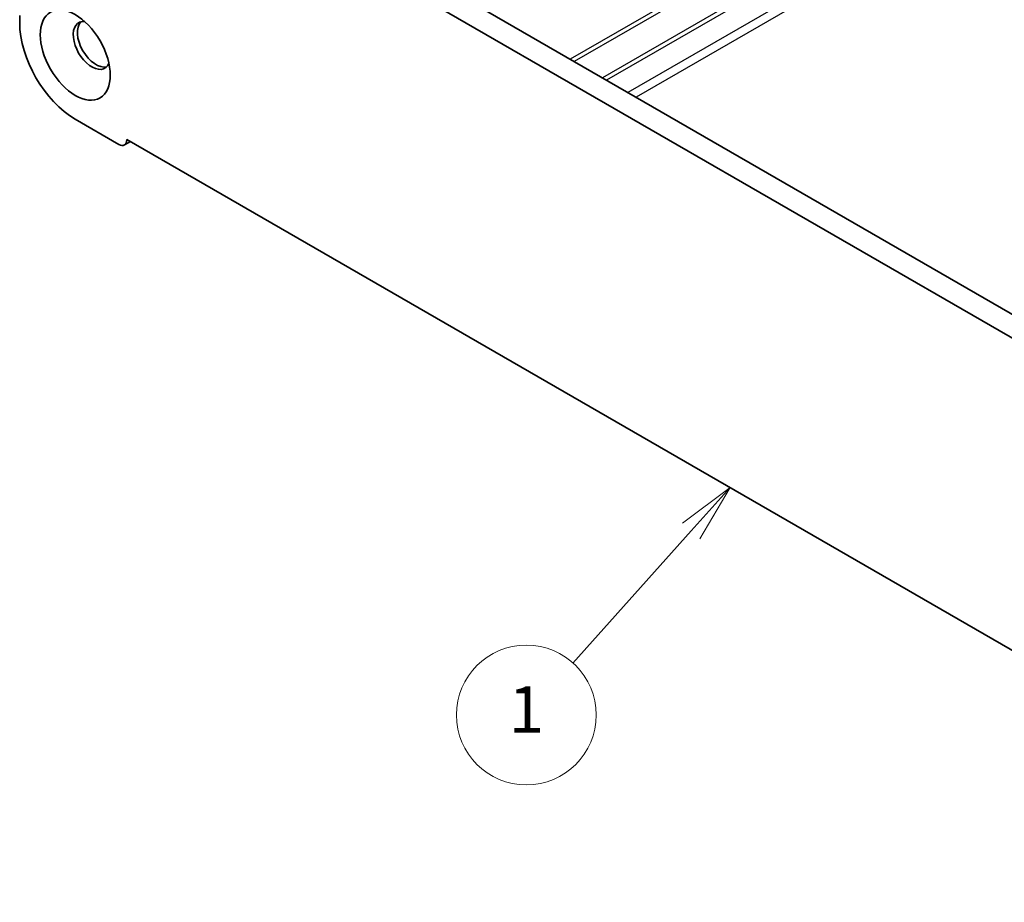
# Model space of a CAD drawing. Units: millimetres. Extents: x 29 to 4956, y 16 to 859.
# Drawn here: x 421 to 506, y 215 to 290 of the extents above; entities that cross this region are included whole.
import ezdxf

# ---------------------------------------------------------------- set-up
doc = ezdxf.new("R2010")
doc.units = ezdxf.units.MM
doc.header["$LTSCALE"] = 2
for name, color, linetype, lineweight in [('Symbol (TK)', 100, 'Continuous', 18), ('Visible (ISO)', 7, 'Continuous', 35), ('Visible Narrow (ISO)', 7, 'Continuous', 25)]:
    doc.layers.add(name, color=color, linetype=linetype, lineweight=lineweight)
doc.styles.add('Note Text (TK2)', font='txt')

# ---------------------------------------------------------------- blocks, each defined once
blk = doc.blocks.new('バルーン2')
at = {"layer": 'Symbol (TK)', "color": 100}
for p, q in [((241.145, 125.075), (239.104, 123.547)), ((239.477, 123.213), (241.145, 125.075)), ((239.849, 122.879), (241.145, 125.075)), ((239.477, 123.213), (234.394, 117.54))]:
    blk.add_line(p, q, dxfattribs=at)
at = {"layer": 'Symbol (TK)'}
blk.add_circle((232.397, 115.311), 3, dxfattribs=at)
at = {"layer": 'Symbol (TK)', "color": 7, "insert": (232.397, 115.288), "char_height": 2, "attachment_point": 5, "style": 'Note Text (TK2)'}
blk.add_mtext('1', dxfattribs=at)

msp = doc.modelspace()

# ---------------------------------------------------------------- linework, layer by layer
at = {"layer": 'Visible (ISO)'}
for p, q in [((435.7764, 305.8703), (541.1709, 245.0207)), ((434.0086, 304.8496), (540.454, 243.3934)), ((421.2936, 290.0608), (421.2936, 290.6855)), ((429.8142, 279.6301), (426.0665, 281.7938)), ((430.2892, 279.583), (430.7996, 279.8777)), ((430.486, 280.0588), (430.486, 280.0179)), ((543.9766, 214.5349), (430.486, 280.0588))]:
    msp.add_line(p, q, dxfattribs=at)
msp.add_ellipse((426.0665, 287.3052), major_axis=(-2.125, 3.6806), ratio=0.5773503, dxfattribs=at)
for centre, major_axis, start_param, end_param in [((426.0665, 287.3052), (-3.375, 5.8457), 0.7853982, 2.3561945), ((427.4808, 288.1217), (-1.125, 1.9486), 5.8794706, 9.8284926), ((427.8343, 288.3258), (-1.125, 1.9486), 0.1577888, 2.9838039), ((429.8142, 280.4058), (0.475, -0.8227), 5.4977871, 7.0685835)]:
    msp.add_ellipse(centre, major_axis=major_axis, ratio=0.5773503, start_param=start_param, end_param=end_param, dxfattribs=at)
at = {"layer": 'Visible Narrow (ISO)'}
for p, q in [((498.4339, 304.1891), (468.561, 286.942)), ((498.7875, 303.985), (468.9146, 286.7379)), ((501.2017, 302.5912), (471.3288, 285.3441)), ((501.5552, 302.387), (471.6824, 285.1399)), ((503.3887, 301.3285), (473.5158, 284.0814)), ((504.0958, 300.9202), (474.2229, 283.6731)), ((430.486, 280.0179), (430.5213, 280.0383))]:
    msp.add_line(p, q, dxfattribs=at)

# ---------------------------------------------------------------- block references
at = {"layer": 'Symbol (TK)', "xscale": 2, "yscale": 2, "zscale": 2}
msp.add_blockref('バルーン2', (0, 0), dxfattribs=at)

doc.saveas('drawing.dxf')
